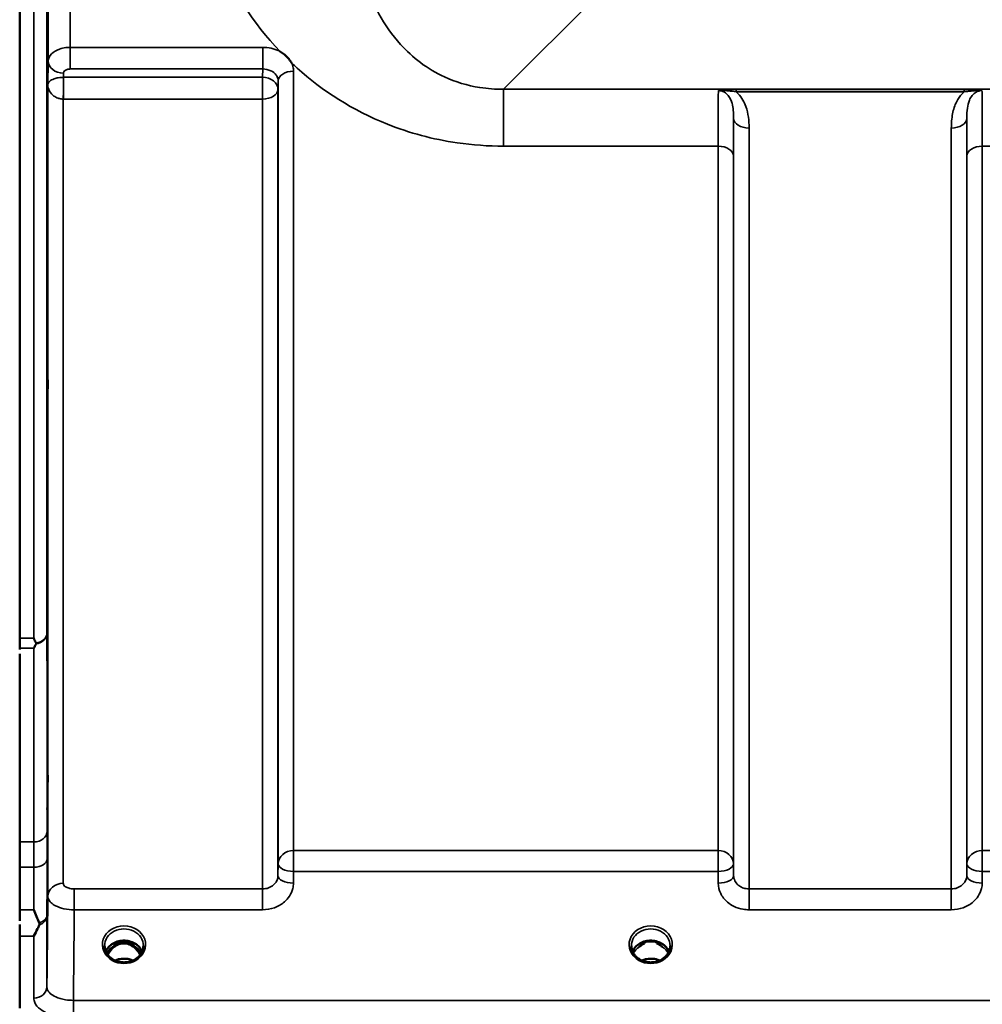
# Model space of a CAD drawing. Units: millimetres. Extents: x 0 to 11880, y 0 to 8400.
# Drawn here: x 1896 to 2114, y 2632 to 2856 of the extents above; entities that cross this region are included whole.
import ezdxf

# ---------------------------------------------------------------- set-up
doc = ezdxf.new("R2010")
doc.units = ezdxf.units.MM
doc.header["$LTSCALE"] = 40
doc.layers.add('Visible (ISO)', color=7, linetype='Continuous', lineweight=50)
doc.layers.add('Visible Narrow (ISO)', color=7, linetype='Continuous', lineweight=35)

# ---------------------------------------------------------------- blocks, each defined once
blk = doc.blocks.new('31')
at = {"layer": 'Visible (ISO)'}
for p, q in [((1895.6, 2715.56), (1895.6, 3960.05)), ((1895.65, 2712.02), (1895.65, 2651.42)), ((1895.6, 2631.59), (1895.6, 2647.98)), ((1917.98, 2646.31), (1916.91, 2646.31)), ((1917.33, 2646.56), (1917.98, 2646.56)), ((1917.98, 2646.31), (1917.98, 2646.56)), ((1920.54, 2646.56), (1921.19, 2646.56)), ((1920.54, 2646.31), (1920.54, 2646.56)), ((1921.61, 2646.31), (1920.54, 2646.31)), ((2037.36, 2646.31), (2036.41, 2646.31)), ((2036.83, 2646.56), (2037.36, 2646.56)), ((2037.36, 2646.31), (2037.36, 2646.56)), ((2040.16, 2646.56), (2040.69, 2646.56)), ((2040.16, 2646.31), (2040.16, 2646.56)), ((2041.11, 2646.31), (2040.16, 2646.31))]:
    blk.add_line(p, q, dxfattribs=at)
for centre, major_axis, ratio, start_param, end_param in [((1919.26, 2640.98), (0, -5.58), 0.770038, 3.443654, 3.785081), ((1919.26, 2643), (4.3, 0), 0.866025, 1.268735, 1.872857), ((1919.26, 2640.98), (0, -5.58), 0.770038, 2.498104, 2.839532), ((2038.76, 2640.89), (0, -5.71), 0.770038, 3.465818, 3.684789), ((2038.76, 2642.94), (4.4, 0), 0.866025, 1.246571, 1.895022), ((2038.76, 2640.89), (0, -5.71), 0.770038, 2.598514, 2.817367), ((1919.26, 2640.98), (0, -5.58), 0.770038, 3.785081, 4.188771), ((1919.26, 2640.98), (0, -5.58), 0.770038, 2.094414, 2.498104)]:
    blk.add_ellipse(centre, major_axis=major_axis, ratio=ratio, start_param=start_param, end_param=end_param, dxfattribs=at)
for points, knots in [([(1954.66, 2848.71), (1954.69, 2848.69), (1954.72, 2848.67), (1955.07, 2848.45), (1955.37, 2848.23), (1955.87, 2847.82), (1956.06, 2847.64), (1956.44, 2847.26), (1956.61, 2847.06), (1956.96, 2846.62), (1957.12, 2846.38), (1957.28, 2846.12), (1957.3, 2846.09), (1957.31, 2846.07)], [-0.4245913, -0.4245913, -0.4245913, -0.4245913, -0.4143587, -0.4143587, -0.2890687, -0.2890687, -0.1975081, -0.1975081, -0.1047779, -0.1047779, 0, 0, 0.0100245, 0.0100245, 0.0100245, 0.0100245]), ([(1901.91, 2773.37), (1901.92, 2773.75), (1901.92, 2774.07), (1901.93, 2774.5), (1901.93, 2774.6), (1901.94, 2774.6), (1901.94, 2774.49), (1901.95, 2774.06), (1901.95, 2773.73), (1901.95, 2772.98), (1901.95, 2772.5), (1901.94, 2771.46), (1901.94, 2770.89), (1901.93, 2769.83), (1901.93, 2769.26), (1901.92, 2768.22), (1901.92, 2767.74), (1901.91, 2766.98), (1901.9, 2766.65), (1901.89, 2766.21), (1901.89, 2766.1), (1901.88, 2766.1), (1901.88, 2766.21), (1901.88, 2766.64), (1901.87, 2766.97), (1901.87, 2767.73), (1901.88, 2768.21), (1901.88, 2769.26), (1901.88, 2769.83), (1901.89, 2770.9), (1901.89, 2771.47), (1901.9, 2772.52), (1901.91, 2773), (1901.91, 2773.37)], [0, 0, 0, 0, 0.159533, 0.159533, 0.319067, 0.319067, 0.478594, 0.478594, 0.63812, 0.63812, 0.797647, 0.797647, 0.957174, 0.957174, 1.116707, 1.116707, 1.276241, 1.276241, 1.436902, 1.436902, 1.597564, 1.597564, 1.758222, 1.758222, 1.918881, 1.918881, 2.079539, 2.079539, 2.240197, 2.240197, 2.400859, 2.400859, 2.56152, 2.56152, 2.56152, 2.56152]), ([(1898.78, 2715.56), (1898.79, 2715.55), (1898.79, 2715.55), (1898.95, 2715.21), (1899.11, 2714.89), (1899.28, 2714.55), (1899.3, 2714.51), (1899.31, 2714.48)], [-0.3128998, -0.3128998, -0.3128998, -0.3128998, -0.3114756, -0.3114756, -0.1504637, -0.1504637, -0.1344447, -0.1344447, -0.1344447, -0.1344447]), ([(1899.31, 2714.27), (1899.14, 2713.94), (1898.97, 2713.62), (1898.79, 2713.31), (1898.79, 2713.31), (1898.79, 2713.3)], [-0.1726209, -0.1726209, -0.1726209, -0.1726209, 0, 0, 0.0025267, 0.0025267, 0.0025267, 0.0025267]), ([(1899.31, 2714.48), (1899.33, 2714.45), (1899.34, 2714.41), (1899.34, 2714.34), (1899.33, 2714.3), (1899.31, 2714.27)], [0.23743714, 0.23743714, 0.23743714, 0.23743714, 0.25458617, 0.25458617, 0.27197554, 0.27197554, 0.27197554, 0.27197554]), ([(1901.91, 2682.89), (1901.92, 2683.33), (1901.92, 2683.73), (1901.93, 2684.33), (1901.93, 2684.53), (1901.94, 2684.71), (1901.94, 2684.71), (1901.95, 2684.46), (1901.95, 2684.22), (1901.95, 2683.61), (1901.95, 2683.2), (1901.94, 2682.25), (1901.94, 2681.71), (1901.93, 2680.66), (1901.93, 2680.08), (1901.92, 2678.98), (1901.92, 2678.45), (1901.91, 2677.58), (1901.9, 2677.17), (1901.89, 2676.55), (1901.89, 2676.35), (1901.88, 2676.16), (1901.88, 2676.16), (1901.88, 2676.41), (1901.87, 2676.65), (1901.87, 2677.26), (1901.88, 2677.68), (1901.88, 2678.64), (1901.88, 2679.18), (1901.89, 2680.24), (1901.89, 2680.82), (1901.9, 2681.93), (1901.91, 2682.45), (1901.91, 2682.89)], [0, 0, 0, 0, 0.159533, 0.159533, 0.319067, 0.319067, 0.478594, 0.478594, 0.63812, 0.63812, 0.797647, 0.797647, 0.957174, 0.957174, 1.116707, 1.116707, 1.276241, 1.276241, 1.436902, 1.436902, 1.597564, 1.597564, 1.758222, 1.758222, 1.918881, 1.918881, 2.079539, 2.079539, 2.240197, 2.240197, 2.400859, 2.400859, 2.56152, 2.56152, 2.56152, 2.56152]), ([(1898.8, 2653.93), (1898.8, 2653.93), (1898.8, 2653.92), (1899.22, 2652.89), (1899.65, 2651.91), (1900.04, 2651)], [-0.4263385, -0.4263385, -0.4263385, -0.4263385, -0.4244212, -0.4244212, 0, 0, 0, 0]), ([(1900.05, 2650.47), (1899.92, 2650.18), (1899.79, 2649.9), (1899.38, 2649.05), (1899.09, 2648.5), (1898.79, 2647.99), (1898.79, 2647.98), (1898.78, 2647.98)], [-0.4322011, -0.4322011, -0.4322011, -0.4322011, -0.2960492, -0.2960492, 0, 0, 0.002571, 0.002571, 0.002571, 0.002571]), ([(1900.04, 2651), (1900.08, 2650.91), (1900.1, 2650.81), (1900.1, 2650.64), (1900.08, 2650.55), (1900.05, 2650.47)], [0.5652087, 0.5652087, 0.5652087, 0.5652087, 0.60368317, 0.60368317, 0.64180691, 0.64180691, 0.64180691, 0.64180691]), ([(1916.78, 2642.66), (1916.54, 2642.8), (1916.32, 2642.96), (1915.92, 2643.31), (1915.73, 2643.51), (1915.42, 2643.91), (1915.29, 2644.13), (1915.08, 2644.58), (1914.99, 2644.81), (1914.89, 2645.29), (1914.86, 2645.53), (1914.86, 2645.77)], [-2.5501618, -2.5501618, -2.5501618, -2.5501618, -2.3542887, -2.3542887, -2.1584156, -2.1584156, -1.9625425, -1.9625425, -1.7666694, -1.7666694, -1.5707963, -1.5707963, -1.5707963, -1.5707963]), ([(1923.39, 2644.48), (1923.24, 2644.83), (1923.02, 2645.17), (1922.47, 2645.78), (1922.12, 2646.06), (1921.35, 2646.51), (1920.92, 2646.68), (1920.02, 2646.9), (1919.55, 2646.95), (1918.62, 2646.92), (1918.16, 2646.84), (1917.29, 2646.57), (1916.88, 2646.37), (1916.16, 2645.88), (1915.84, 2645.58), (1915.4, 2645.01), (1915.24, 2644.75), (1915.13, 2644.48)], [0.356769, 0.356769, 0.356769, 0.356769, 0.661745, 0.661745, 0.981886, 0.981886, 1.296757, 1.296757, 1.609411, 1.609411, 1.921587, 1.921587, 2.234582, 2.234582, 2.550368, 2.550368, 2.784824, 2.784824, 2.784824, 2.784824]), ([(1922.92, 2643.69), (1922.75, 2644.05), (1922.54, 2644.4), (1921.88, 2645.22), (1921.43, 2645.6), (1920.63, 2646.04), (1920.26, 2646.18), (1919.62, 2646.3), (1919.35, 2646.31), (1918.95, 2646.29), (1918.8, 2646.28), (1918.35, 2646.19), (1917.93, 2646.08), (1917.15, 2645.62), (1916.72, 2645.32), (1916.03, 2644.47), (1915.8, 2644.1), (1915.6, 2643.69)], [-3.191374, -3.191374, -3.191374, -3.191374, -2.781305, -2.781305, -2.121657, -2.121657, -1.623468, -1.623468, -1.290099, -1.290099, -1.103515, -1.103515, -0.709696, -0.709696, -0.464379, -0.464379, -0.316322, -0.316322, -0.316322, -0.316322]), ([(1923.66, 2645.77), (1923.66, 2645.53), (1923.63, 2645.29), (1923.52, 2644.81), (1923.44, 2644.58), (1923.23, 2644.13), (1923.1, 2643.91), (1922.78, 2643.51), (1922.6, 2643.31), (1922.2, 2642.96), (1921.98, 2642.8), (1921.74, 2642.66)], [1.5707963, 1.5707963, 1.5707963, 1.5707963, 1.7666694, 1.7666694, 1.9625425, 1.9625425, 2.1584156, 2.1584156, 2.3542887, 2.3542887, 2.5501618, 2.5501618, 2.5501618, 2.5501618]), ([(2036.28, 2642.66), (2036.04, 2642.8), (2035.82, 2642.96), (2035.42, 2643.31), (2035.23, 2643.51), (2034.92, 2643.91), (2034.79, 2644.13), (2034.58, 2644.58), (2034.49, 2644.81), (2034.39, 2645.29), (2034.36, 2645.53), (2034.36, 2645.77)], [-2.5501618, -2.5501618, -2.5501618, -2.5501618, -2.3542887, -2.3542887, -2.1584156, -2.1584156, -1.9625425, -1.9625425, -1.7666694, -1.7666694, -1.5707963, -1.5707963, -1.5707963, -1.5707963]), ([(2042.89, 2644.48), (2042.74, 2644.83), (2042.52, 2645.17), (2041.97, 2645.78), (2041.62, 2646.06), (2040.85, 2646.51), (2040.42, 2646.68), (2039.52, 2646.9), (2039.05, 2646.95), (2038.12, 2646.92), (2037.66, 2646.84), (2036.79, 2646.57), (2036.38, 2646.37), (2035.66, 2645.88), (2035.34, 2645.58), (2034.9, 2645.01), (2034.74, 2644.75), (2034.63, 2644.48)], [0.356769, 0.356769, 0.356769, 0.356769, 0.661745, 0.661745, 0.981886, 0.981886, 1.296757, 1.296757, 1.609411, 1.609411, 1.921587, 1.921587, 2.234582, 2.234582, 2.550368, 2.550368, 2.784824, 2.784824, 2.784824, 2.784824]), ([(2036.12, 2645.49), (2036.12, 2645.49), (2036.12, 2645.49), (2036.2, 2645.56), (2036.28, 2645.63), (2036.41, 2645.72), (2036.45, 2645.75), (2036.48, 2645.78)], [-0.04576902, -0.04576902, -0.04576902, -0.04576902, -0.04542181, -0.04542181, -0.01481015, -0.01481015, 0, 0, 0, 0]), ([(2041.03, 2645.78), (2041.07, 2645.75), (2041.11, 2645.72), (2041.23, 2645.63), (2041.31, 2645.56), (2041.4, 2645.49), (2041.4, 2645.49), (2041.4, 2645.49)], [-0.04739397, -0.04739397, -0.04739397, -0.04739397, -0.03212113, -0.03212113, 0, 0, 0.00036757, 0.00036757, 0.00036757, 0.00036757]), ([(2043.16, 2645.77), (2043.16, 2645.53), (2043.13, 2645.29), (2043.02, 2644.81), (2042.94, 2644.58), (2042.73, 2644.13), (2042.6, 2643.91), (2042.28, 2643.51), (2042.1, 2643.31), (2041.7, 2642.96), (2041.48, 2642.8), (2041.24, 2642.66)], [1.5707963, 1.5707963, 1.5707963, 1.5707963, 1.7666694, 1.7666694, 1.9625425, 1.9625425, 2.1584156, 2.1584156, 2.3542887, 2.3542887, 2.5501618, 2.5501618, 2.5501618, 2.5501618]), ([(1921.74, 2642.66), (1921.45, 2642.49), (1921.14, 2642.35), (1920.48, 2642.14), (1920.14, 2642.07), (1919.44, 2642), (1919.08, 2642), (1918.38, 2642.07), (1918.04, 2642.14), (1917.38, 2642.35), (1917.07, 2642.49), (1916.78, 2642.66)], [-0.591431, -0.591431, -0.591431, -0.591431, -0.354859, -0.354859, -0.118286, -0.118286, 0.118286, 0.118286, 0.354859, 0.354859, 0.591431, 0.591431, 0.591431, 0.591431]), ([(1921.28, 2642.43), (1921.01, 2642.54), (1920.74, 2642.63), (1920.01, 2642.81), (1919.53, 2642.85), (1918.61, 2642.82), (1918.15, 2642.74), (1917.56, 2642.55), (1917.4, 2642.49), (1917.24, 2642.43)], [0.4892028, 0.4892028, 0.4892028, 0.4892028, 0.5772409, 0.5772409, 0.7166995, 0.7166995, 0.8547801, 0.8547801, 0.9067507, 0.9067507, 0.9067507, 0.9067507]), ([(2041.24, 2642.66), (2040.95, 2642.49), (2040.64, 2642.35), (2039.98, 2642.14), (2039.64, 2642.07), (2038.94, 2642), (2038.58, 2642), (2037.88, 2642.07), (2037.54, 2642.14), (2036.88, 2642.35), (2036.57, 2642.49), (2036.28, 2642.66)], [-0.591431, -0.591431, -0.591431, -0.591431, -0.354859, -0.354859, -0.118286, -0.118286, 0.118286, 0.118286, 0.354859, 0.354859, 0.591431, 0.591431, 0.591431, 0.591431]), ([(2040.78, 2642.43), (2040.51, 2642.54), (2040.24, 2642.63), (2039.51, 2642.81), (2039.03, 2642.85), (2038.11, 2642.82), (2037.65, 2642.74), (2037.06, 2642.55), (2036.9, 2642.49), (2036.74, 2642.43)], [0.489173, 0.489173, 0.489173, 0.489173, 0.5772423, 0.5772423, 0.7167004, 0.7167004, 0.8547813, 0.8547813, 0.9067233, 0.9067233, 0.9067233, 0.9067233])]:
    blk.add_open_spline(points, degree=3, knots=knots, dxfattribs=at)
for points in [[(1895.6, 2713.3), (1895.6, 2714), (1895.6, 2714.76), (1895.6, 2715.56)], [(1895.6, 2647.98), (1895.6, 2648.74), (1895.6, 2649.6), (1895.6, 2650.56)], [(1916.91, 2646.31), (1916.87, 2646.31), (1916.83, 2646.3), (1916.81, 2646.3)], [(1921.71, 2646.3), (1921.67, 2646.31), (1921.64, 2646.31), (1921.61, 2646.31)], [(2036.41, 2646.31), (2036.37, 2646.31), (2036.33, 2646.3), (2036.31, 2646.3)], [(2041.21, 2646.3), (2041.17, 2646.31), (2041.14, 2646.31), (2041.11, 2646.31)]]:
    blk.add_open_spline(points, degree=3, dxfattribs=at)
blk.add_rational_spline([(1895.6, 2712.97), (1895.6, 2713.14), (1895.6, 2713.3)], [1.02258526847, 1.02256248122, 1.02253955208], degree=2, dxfattribs=at)
at = {"layer": 'Visible Narrow (ISO)'}
for p, q in [((1898.78, 2715.56), (1898.78, 3960.05)), ((1901.78, 3958.9), (1901.78, 2716.71)), ((1902.06, 2846.54), (1902.06, 3829.07)), ((1907.06, 3825.96), (1907.06, 2849.65)), ((2005.38, 2840.15), (2055.28, 2890.05)), ((1950.73, 2849.65), (1907.06, 2849.65)), ((1907.06, 2849.65), (1907.06, 2844.74)), ((1950.73, 2849.65), (1950.73, 2844.74)), ((1902.06, 2846.54), (1901.99, 2841.18)), ((1907.06, 2844.74), (1950.73, 2844.74)), ((1950.73, 2844.74), (1950.7, 2842.85)), ((1905.55, 2842.85), (1905.56, 2843.8)), ((1950.7, 2842.85), (1905.55, 2842.85)), ((1905.55, 2837.91), (1905.55, 2842.85)), ((1950.7, 2842.85), (1950.7, 2837.91)), ((1957.73, 2844.23), (1957.73, 2667.37)), ((1901.99, 2841.18), (1901.99, 2656.97)), ((1954.2, 2840.11), (1954.23, 2842.04)), ((1954.2, 2840.11), (1954.2, 2661.73)), ((1954.23, 2664.39), (1954.23, 2842.04)), ((2786.14, 2840.15), (2005.38, 2840.15)), ((2005.38, 2840.15), (2005.38, 2827.23)), ((2109.89, 2840.11), (2058.13, 2840.11)), ((2058.13, 2840.11), (2058.13, 2839.56)), ((2109.89, 2840.11), (2109.89, 2839.56)), ((1905.49, 2837.91), (1905.49, 2659.94)), ((1905.55, 2837.91), (1950.7, 2837.91)), ((1950.7, 2658.67), (1950.7, 2837.91)), ((2058.13, 2839.56), (2109.89, 2839.56)), ((2057.57, 2661.73), (2057.57, 2833.57)), ((2110.45, 2833.57), (2110.45, 2661.73)), ((2061.07, 2831.34), (2061.07, 2658.67)), ((2106.95, 2658.67), (2106.95, 2831.34)), ((2005.38, 2827.23), (2054.04, 2827.23)), ((2054.04, 2667.37), (2054.04, 2827.23)), ((2113.98, 2827.23), (2113.98, 2667.37)), ((2113.98, 2827.23), (2210.29, 2827.23)), ((2057.54, 2824.96), (2057.54, 2664.39)), ((2110.48, 2664.39), (2110.48, 2824.96)), ((1895.6, 2715.56), (1898.78, 2715.56)), ((1898.79, 2713.3), (1895.6, 2713.3)), ((1898.84, 2669.32), (1895.65, 2669.32)), ((1957.73, 2662.64), (1957.73, 2667.37)), ((2054.04, 2667.37), (1957.73, 2667.37)), ((2054.04, 2667.37), (2054.04, 2662.64)), ((2113.98, 2662.64), (2113.98, 2667.37)), ((2210.29, 2667.37), (2113.98, 2667.37)), ((1895.65, 2663.59), (1898.83, 2663.59)), ((1954.23, 2664.39), (1954.2, 2661.73)), ((2057.57, 2661.73), (2057.54, 2664.39)), ((2110.48, 2664.39), (2110.45, 2661.73)), ((1957.7, 2659.98), (1957.73, 2662.64)), ((1957.73, 2662.64), (2054.04, 2662.64)), ((2054.04, 2662.64), (2054.07, 2659.98)), ((2113.95, 2659.98), (2113.98, 2662.64)), ((2113.98, 2662.64), (2210.29, 2662.64)), ((1907.99, 2653.94), (1907.99, 2658.67)), ((1950.7, 2658.67), (1907.99, 2658.67)), ((1950.7, 2653.94), (1950.7, 2658.67)), ((2061.07, 2658.67), (2061.07, 2653.94)), ((2106.95, 2658.67), (2061.07, 2658.67)), ((2106.95, 2653.94), (2106.95, 2658.67)), ((1895.65, 2653.93), (1898.8, 2653.93)), ((1901.78, 2652.73), (1901.78, 2636.46)), ((1907.99, 2653.94), (1950.7, 2653.94)), ((2061.07, 2653.94), (2106.95, 2653.94)), ((1898.78, 2647.98), (1895.6, 2647.98)), ((1898.78, 2633.9), (1898.78, 2647.98)), ((1916.91, 2646.31), (1916.91, 2646.36)), ((1921.61, 2646.31), (1921.61, 2646.36)), ((2036.41, 2646.31), (2036.41, 2646.36)), ((2041.11, 2646.31), (2041.11, 2646.36)), ((2041.18, 2645.7), (2041.18, 2645.7)), ((2883.73, 2633.38), (1907.78, 2633.38)), ((1907.78, 2629.31), (1907.78, 2633.38))]:
    blk.add_line(p, q, dxfattribs=at)
for centre, major_axis, ratio, start_param, end_param in [((1905.56, 2846.52), (-3.5, 0.05), 0.777116, 0.010815, 1.581572), ((1905.49, 2840.13), (-0.02, -3.5), 0.005522, 0.885687, 2.460856), ((1950.7, 2840.13), (3.5, -0.05), 0.777116, 0.010737, 1.581572), ((1957.73, 2842.02), (-3.5, 0), 0.632786, 4.712389, 6.274459), ((1950.7, 2840.13), (3.5, 0), 0.632773, 4.712389, 6.274459), ((2061.07, 2833.59), (-3.5, 0), 0.641091, 0.008727, 1.570796), ((2106.95, 2833.59), (3.5, 0), 0.641091, 4.712389, 6.274459), ((2054.04, 2824.94), (3.5, 0), 0.654583, 0.008727, 1.570796), ((2113.98, 2824.94), (-3.5, 0), 0.654583, 4.712389, 6.274459), ((1898.78, 2716.73), (3, 0.01), 0.833885, 4.887148, 6.272913), ((1898.78, 2716.73), (3, 0), 0.760192, 4.889019, 6.274459), ((1898.84, 2671.82), (3, 0), 0.833886, 4.712089, 6.274161), ((1957.73, 2664.36), (-3.5, 0), 0.859528, 4.712389, 6.274459), ((2054.04, 2664.36), (3.5, 0), 0.859528, 0.008727, 1.570796), ((2113.98, 2664.36), (-3.5, 0), 0.859528, 4.712389, 6.274459), ((1898.83, 2665.52), (3, -0.01), 0.642786, 4.71439, 6.276792), ((1957.73, 2664.36), (-3.5, 0.04), 0.492405, 0.005124, 1.575732), ((2054.04, 2664.36), (3.5, 0.04), 0.492405, 4.707453, 6.278061), ((2113.98, 2664.36), (-3.5, 0.04), 0.492405, 0.005124, 1.575732), ((1957.7, 2661.7), (-3.5, 0.04), 0.492405, 0.005124, 1.575732), ((2054.07, 2661.7), (3.5, 0.04), 0.492405, 4.707453, 6.278062), ((2113.95, 2661.7), (-3.5, 0.04), 0.492405, 0.005124, 1.575732), ((1905.49, 2656.94), (-3.5, 0), 0.858053, 4.712389, 6.274459), ((1898.78, 2652.75), (3, -0.01), 0.642786, 5.147789, 6.276978), ((1898.78, 2652.75), (3, 0), 0.838503, 5.146037, 6.274459), ((1919.26, 2646.02), (-4.9, 0), 0.870389, 2.148732, 7.276046), ((2038.76, 2646.02), (-4.9, 0), 0.870389, 2.148732, 7.276046), ((1919.26, 2645.77), (4.4, 0), 0.870885, 0, 3.141593), ((2038.76, 2645.77), (4.4, 0), 0.870885, 0, 3.141593), ((1919.26, 2643.19), (4.4, 0), 0.866025, 0.347226, 2.794367), ((1919.26, 2640.63), (0, 5.67), 0.775912, 5.841403, 6.730271), ((2038.76, 2643.19), (4.4, 0), 0.866025, 0.347226, 2.794367), ((1919.26, 2642.44), (4.4, 0), 0.866025, 2.214285, 2.686739), ((1919.26, 2640.96), (0, -5.67), 0.775912, 3.785081, 4.176684), ((1916.68, 2645.42), (-0.0698, 0.0716), 0.132759, 4.847863, 5.867763), ((1921.84, 2645.42), (0.0698, 0.0716), 0.132759, 0.415422, 1.435322), ((1919.26, 2640.96), (0, -5.67), 0.775912, 2.106501, 2.498104), ((1919.26, 2642.44), (4.4, 0), 0.866025, 0.454854, 0.927308), ((2038.76, 2642.44), (4.4, 0), 0.866025, 2.214285, 2.686739), ((2038.76, 2642.44), (4.4, 0), 0.866025, 0.454854, 0.927308), ((1919.26, 2646.02), (4.9, 0), 0.870389, 4.134453, 5.290325), ((1919.26, 2639.12), (-4.4, 0), 0.861166, 4.219083, 5.205695), ((2038.76, 2646.02), (4.9, 0), 0.870389, 4.134453, 5.290325), ((2038.76, 2639.12), (-4.4, 0), 0.861166, 4.219083, 5.205695), ((1898.78, 2636.48), (3, 0), 0.858415, 4.712389, 6.274459)]:
    blk.add_ellipse(centre, major_axis=major_axis, ratio=ratio, start_param=start_param, end_param=end_param, dxfattribs=at)
for points, knots in [([(1934.53, 2907.61), (1933.6, 2894.82), (1935.55, 2882.09), (1943.85, 2862.55), (1948.49, 2855.2), (1954.66, 2848.71)], [0, 0, 0, 0, 4.832182, 4.832182, 8.030727, 8.030727, 8.030727, 8.030727]), ([(2005.38, 2840.15), (2003.57, 2840.13), (2001.75, 2840.26), (1997.14, 2840.98), (1994.46, 2841.8), (1988.05, 2844.74), (1984.71, 2847.32), (1978.12, 2854.57), (1975.49, 2859.64), (1971.79, 2871.88), (1971.32, 2879.25), (1972.32, 2886.65)], [-14.092253, -14.092253, -14.092253, -14.092253, -13.040412, -13.040412, -11.357465, -11.357465, -8.664751, -8.664751, -4.832182, -4.832182, 0, 0, 0, 0]), ([(1907.06, 2849.65), (1906.74, 2849.65), (1906.41, 2849.63), (1905.58, 2849.52), (1905.09, 2849.41), (1903.91, 2849), (1903.28, 2848.63), (1902.34, 2847.7), (1902.07, 2847.12), (1902.06, 2846.54)], [0, 0, 0, 0, 0.0291032, 0.0291032, 0.0756683, 0.0756683, 0.1501724, 0.1501724, 0.2328254, 0.2328254, 0.2328254, 0.2328254]), ([(1954.66, 2848.71), (1954.59, 2848.75), (1954.51, 2848.79), (1953.32, 2849.36), (1952.02, 2849.65), (1950.73, 2849.65)], [-0.4166292, -0.4166292, -0.4166292, -0.4166292, -0.3883593, -0.3883593, 0, 0, 0, 0]), ([(1905.56, 2843.8), (1905.57, 2843.97), (1905.65, 2844.15), (1905.93, 2844.43), (1906.12, 2844.54), (1906.47, 2844.67), (1906.62, 2844.7), (1906.87, 2844.73), (1906.97, 2844.74), (1907.06, 2844.74)], [-0.2328254, -0.2328254, -0.2328254, -0.2328254, -0.1501724, -0.1501724, -0.0756683, -0.0756683, -0.0291032, -0.0291032, 0, 0, 0, 0]), ([(1950.73, 2844.74), (1951.38, 2844.74), (1952.02, 2844.6), (1953.08, 2844.09), (1953.49, 2843.76), (1953.96, 2843.11), (1954.09, 2842.84), (1954.21, 2842.39), (1954.23, 2842.21), (1954.23, 2842.04)], [0, 0, 0, 0, 0.388359, 0.388359, 0.73843, 0.73843, 0.957224, 0.957224, 1.09397, 1.09397, 1.09397, 1.09397]), ([(1957.73, 2844.23), (1957.73, 2844.58), (1957.68, 2844.94), (1957.53, 2845.55), (1957.43, 2845.81), (1957.31, 2846.07)], [-1.0939698, -1.0939698, -1.0939698, -1.0939698, -0.9572235, -0.9572235, -0.8528282, -0.8528282, -0.8528282, -0.8528282]), ([(1957.31, 2846.07), (1957.71, 2845.69), (1958.12, 2845.32), (1964.26, 2839.79), (1971.13, 2835.35), (1984, 2830.23), (1989.31, 2828.79), (1998.34, 2827.48), (2001.88, 2827.23), (2005.38, 2827.23)], [8.471207, 8.471207, 8.471207, 8.471207, 8.664751, 8.664751, 11.357465, 11.357465, 13.040412, 13.040412, 14.092253, 14.092253, 14.092253, 14.092253]), ([(1905.52, 2842.85), (1905.37, 2842.85), (1905.21, 2842.84), (1904.81, 2842.82), (1904.57, 2842.79), (1903.99, 2842.69), (1903.67, 2842.61), (1902.96, 2842.35), (1902.64, 2842.15), (1902.13, 2841.7), (1902, 2841.44), (1901.99, 2841.18)], [-1.324095, -1.324095, -1.324095, -1.324095, -1.230815, -1.230815, -1.081566, -1.081566, -0.842768, -0.842768, -0.460691, -0.460691, 0.001471, 0.001471, 0.001471, 0.001471]), ([(1905.55, 2842.85), (1905.55, 2842.85), (1905.55, 2842.85), (1905.55, 2842.85), (1905.54, 2842.85), (1905.54, 2842.85), (1905.53, 2842.85), (1905.53, 2842.85), (1905.52, 2842.85), (1905.52, 2842.85)], [-0.006108866, -0.006108866, -0.006108866, -0.006108866, -0.005345257, -0.005345257, -0.004123484, -0.004123484, -0.002168647, -0.002168647, 0, 0, 0, 0]), ([(1901.99, 2841.18), (1902, 2840.68), (1902.13, 2840.17), (1902.62, 2839.29), (1902.94, 2838.92), (1903.65, 2838.41), (1903.96, 2838.24), (1904.54, 2838.04), (1904.78, 2837.98), (1905.18, 2837.93), (1905.33, 2837.92), (1905.49, 2837.91)], [-0.001471, -0.001471, -0.001471, -0.001471, 0.460691, 0.460691, 0.842768, 0.842768, 1.081566, 1.081566, 1.230815, 1.230815, 1.324095, 1.324095, 1.324095, 1.324095]), ([(2058.13, 2840.11), (2057.41, 2840.11), (2056.68, 2840.09), (2055.62, 2840.04), (2055.24, 2840.01), (2054.6, 2839.94), (2054.33, 2839.9), (2054.11, 2839.84)], [-0.4562318, -0.4562318, -0.4562318, -0.4562318, -0.2407331, -0.2407331, -0.1144447, -0.1144447, 0.000999, 0.000999, 0.000999, 0.000999]), ([(2113.91, 2839.84), (2113.69, 2839.9), (2113.42, 2839.94), (2112.81, 2840.01), (2112.48, 2840.03), (2112.13, 2840.05), (2111.78, 2840.07), (2111.41, 2840.09), (2110.66, 2840.1), (2110.27, 2840.11), (2109.89, 2840.11)], [-0.4572308, -0.4572308, -0.4572308, -0.4572308, -0.3417871, -0.3417871, -0.2286154, -0.2286154, -0.2286154, -0.1143077, -0.1143077, 0, 0, 0, 0]), ([(1905.49, 2837.91), (1905.5, 2837.91), (1905.5, 2837.91), (1905.52, 2837.91), (1905.53, 2837.91), (1905.54, 2837.91), (1905.54, 2837.91), (1905.55, 2837.91), (1905.55, 2837.91), (1905.55, 2837.91)], [0, 0, 0, 0, 0.002168647, 0.002168647, 0.004123484, 0.004123484, 0.005345257, 0.005345257, 0.006108866, 0.006108866, 0.006108866, 0.006108866]), ([(2054.11, 2839.84), (2054.11, 2839.73), (2054.1, 2839.61), (2054.09, 2838.79), (2054.07, 2837.7), (2054.06, 2835.78), (2054.06, 2835.24), (2054.04, 2832.64), (2054.04, 2830.1), (2054.04, 2827.23)], [0.52831, 0.52831, 0.52831, 0.52831, 0.702982, 0.702982, 1.565857, 1.565857, 1.86591, 1.86591, 2.900825, 2.900825, 2.900825, 2.900825]), ([(2054.11, 2839.84), (2054.49, 2839.88), (2054.84, 2839.87), (2055.55, 2839.84), (2055.92, 2839.81), (2056.9, 2839.72), (2057.53, 2839.65), (2058.13, 2839.56)], [-0.000999, -0.000999, -0.000999, -0.000999, 0.1144447, 0.1144447, 0.2407331, 0.2407331, 0.4562318, 0.4562318, 0.4562318, 0.4562318]), ([(2054.11, 2839.84), (2054.4, 2839.84), (2054.68, 2839.79), (2055.22, 2839.62), (2055.46, 2839.49), (2055.94, 2839.16), (2056.15, 2838.95), (2056.56, 2838.45), (2056.74, 2838.15), (2057.02, 2837.54), (2057.12, 2837.25), (2057.35, 2836.44), (2057.44, 2835.9), (2057.55, 2834.77), (2057.57, 2834.18), (2057.57, 2833.57)], [-1.577462, -1.577462, -1.577462, -1.577462, -1.407061, -1.407061, -1.236659, -1.236659, -1.048708, -1.048708, -0.828688, -0.828688, -0.637447, -0.637447, -0.318726, -0.318726, 0, 0, 0, 0]), ([(2061.07, 2831.34), (2061.07, 2832.16), (2061.02, 2832.99), (2060.8, 2834.63), (2060.62, 2835.45), (2060.16, 2836.72), (2059.94, 2837.19), (2059.38, 2838.17), (2059.02, 2838.68), (2058.44, 2839.28), (2058.29, 2839.43), (2058.13, 2839.56)], [0, 0, 0, 0, 0.318726, 0.318726, 0.637447, 0.637447, 0.828688, 0.828688, 1.048708, 1.048708, 1.119523, 1.119523, 1.119523, 1.119523]), ([(2109.89, 2839.56), (2109.73, 2839.43), (2109.58, 2839.28), (2108.92, 2838.59), (2108.51, 2837.99), (2108.18, 2837.36), (2107.71, 2836.47), (2107.42, 2835.54), (2107.03, 2833.52), (2106.95, 2832.42), (2106.95, 2831.34)], [0.457939, 0.457939, 0.457939, 0.457939, 0.528745, 0.528745, 0.788731, 0.788731, 0.788731, 1.156714, 1.156714, 1.577462, 1.577462, 1.577462, 1.577462]), ([(2109.89, 2839.56), (2110.21, 2839.61), (2110.53, 2839.65), (2111.19, 2839.73), (2111.52, 2839.76), (2111.85, 2839.79), (2112.18, 2839.82), (2112.51, 2839.84), (2113.18, 2839.87), (2113.53, 2839.88), (2113.91, 2839.84)], [0, 0, 0, 0, 0.1143077, 0.1143077, 0.2286154, 0.2286154, 0.2286154, 0.3417871, 0.3417871, 0.4572308, 0.4572308, 0.4572308, 0.4572308]), ([(2110.45, 2833.57), (2110.45, 2834.38), (2110.48, 2835.15), (2110.68, 2836.5), (2110.82, 2837.1), (2111.05, 2837.65), (2111.21, 2838.04), (2111.42, 2838.4), (2111.94, 2839.04), (2112.26, 2839.32), (2112.86, 2839.64), (2113.1, 2839.73), (2113.53, 2839.82), (2113.72, 2839.84), (2113.91, 2839.84)], [-1.577462, -1.577462, -1.577462, -1.577462, -1.156714, -1.156714, -0.788731, -0.788731, -0.788731, -0.528745, -0.528745, -0.26654, -0.26654, -0.112766, -0.112766, 0, 0, 0, 0]), ([(2113.98, 2827.23), (2113.98, 2829.08), (2113.98, 2830.8), (2113.97, 2833.84), (2113.96, 2835.17), (2113.95, 2836.87), (2113.95, 2837.4), (2113.93, 2838.77), (2113.92, 2839.43), (2113.91, 2839.84)], [0, 0, 0, 0, 0.667486, 0.667486, 1.334968, 1.334968, 1.693505, 1.693505, 2.372515, 2.372515, 2.372515, 2.372515]), ([(2057.54, 2824.96), (2057.54, 2827.57), (2057.54, 2829.87), (2057.56, 2832.23), (2057.56, 2832.72), (2057.56, 2833.31), (2057.56, 2833.44), (2057.57, 2833.57)], [-2.900825, -2.900825, -2.900825, -2.900825, -1.86591, -1.86591, -1.565857, -1.565857, -1.475366, -1.475366, -1.475366, -1.475366]), ([(2110.45, 2833.57), (2110.45, 2833.44), (2110.45, 2833.31), (2110.46, 2832.17), (2110.47, 2830.96), (2110.48, 2828.2), (2110.48, 2826.64), (2110.48, 2824.96)], [-1.425459, -1.425459, -1.425459, -1.425459, -1.334968, -1.334968, -0.667486, -0.667486, 0, 0, 0, 0]), ([(1901.84, 2671.8), (1901.84, 2675.55), (1901.83, 2679.29), (1901.83, 2686.77), (1901.82, 2690.51), (1901.82, 2694.26), (1901.82, 2698), (1901.81, 2701.74), (1901.8, 2709.22), (1901.79, 2712.97), (1901.78, 2716.71)], [-8.135574, -8.135574, -8.135574, -8.135574, -6.10168, -6.10168, -4.067787, -4.067787, -4.067787, -2.033893, -2.033893, 0, 0, 0, 0]), ([(1898.79, 2713.3), (1898.79, 2709.87), (1898.8, 2706.44), (1898.81, 2699.26), (1898.82, 2695.52), (1898.82, 2691.77), (1898.82, 2688.03), (1898.83, 2684.29), (1898.83, 2676.81), (1898.84, 2673.07), (1898.84, 2669.32)], [0.166982, 0.166982, 0.166982, 0.166982, 2.033893, 2.033893, 4.067787, 4.067787, 4.067787, 6.10168, 6.10168, 8.135574, 8.135574, 8.135574, 8.135574]), ([(1901.83, 2665.5), (1901.83, 2666.71), (1901.83, 2667.85), (1901.84, 2669.96), (1901.84, 2670.93), (1901.84, 2671.8)], [0, 0, 0, 0, 0.4735259, 0.4735259, 0.9470519, 0.9470519, 0.9470519, 0.9470519]), ([(1898.84, 2669.32), (1898.84, 2668.53), (1898.84, 2667.65), (1898.83, 2665.73), (1898.83, 2664.69), (1898.83, 2663.59)], [-0.9470519, -0.9470519, -0.9470519, -0.9470519, -0.4735259, -0.4735259, 0, 0, 0, 0]), ([(1898.83, 2663.59), (1898.82, 2661.46), (1898.81, 2659.33), (1898.8, 2656.11), (1898.8, 2655.02), (1898.8, 2653.93)], [0, 0, 0, 0, 0.833536, 0.833536, 1.260514, 1.260514, 1.260514, 1.260514]), ([(1901.78, 2652.73), (1901.79, 2654.85), (1901.8, 2656.98), (1901.81, 2661.24), (1901.82, 2663.37), (1901.83, 2665.5)], [-1.667072, -1.667072, -1.667072, -1.667072, -0.833536, -0.833536, 0, 0, 0, 0]), ([(1954.2, 2661.73), (1954.2, 2661.53), (1954.18, 2661.33), (1954.06, 2660.81), (1953.93, 2660.51), (1953.59, 2659.99), (1953.4, 2659.76), (1952.85, 2659.29), (1952.46, 2659.06), (1951.62, 2658.75), (1951.16, 2658.67), (1950.7, 2658.67)], [0, 0, 0, 0, 0.135503, 0.135503, 0.352309, 0.352309, 0.541961, 0.541961, 0.812859, 0.812859, 1.086637, 1.086637, 1.086637, 1.086637]), ([(2061.07, 2658.67), (2060.84, 2658.67), (2060.61, 2658.69), (2060.03, 2658.79), (2059.69, 2658.9), (2059.09, 2659.19), (2058.83, 2659.36), (2058.29, 2659.84), (2058.02, 2660.18), (2057.67, 2660.91), (2057.57, 2661.32), (2057.57, 2661.73)], [0, 0, 0, 0, 0.135412, 0.135412, 0.352072, 0.352072, 0.541659, 0.541659, 0.812568, 0.812568, 1.086637, 1.086637, 1.086637, 1.086637]), ([(2110.45, 2661.73), (2110.45, 2661.53), (2110.43, 2661.33), (2110.31, 2660.81), (2110.18, 2660.51), (2109.84, 2659.99), (2109.65, 2659.76), (2109.1, 2659.29), (2108.71, 2659.06), (2107.87, 2658.75), (2107.41, 2658.67), (2106.95, 2658.67)], [0, 0, 0, 0, 0.135503, 0.135503, 0.352309, 0.352309, 0.541961, 0.541961, 0.812859, 0.812859, 1.086637, 1.086637, 1.086637, 1.086637]), ([(1907.99, 2658.67), (1907.66, 2658.67), (1907.32, 2658.7), (1906.71, 2658.83), (1906.44, 2658.93), (1906.05, 2659.13), (1905.91, 2659.22), (1905.68, 2659.44), (1905.59, 2659.56), (1905.51, 2659.78), (1905.49, 2659.86), (1905.49, 2659.94)], [-0.3906693, -0.3906693, -0.3906693, -0.3906693, -0.2902535, -0.2902535, -0.1935333, -0.1935333, -0.1258275, -0.1258275, -0.0483952, -0.0483952, 0, 0, 0, 0]), ([(1950.7, 2653.94), (1951.61, 2653.94), (1952.54, 2654.1), (1954.22, 2654.7), (1955, 2655.16), (1956.09, 2656.1), (1956.48, 2656.55), (1957.15, 2657.58), (1957.41, 2658.18), (1957.65, 2659.19), (1957.7, 2659.58), (1957.7, 2659.98)], [-1.086637, -1.086637, -1.086637, -1.086637, -0.812859, -0.812859, -0.541961, -0.541961, -0.352309, -0.352309, -0.135503, -0.135503, 0, 0, 0, 0]), ([(2054.07, 2659.98), (2054.07, 2659.18), (2054.27, 2658.37), (2054.98, 2656.92), (2055.51, 2656.24), (2056.6, 2655.31), (2057.12, 2654.97), (2058.31, 2654.39), (2059, 2654.17), (2060.16, 2653.97), (2060.61, 2653.94), (2061.07, 2653.94)], [-1.086637, -1.086637, -1.086637, -1.086637, -0.812568, -0.812568, -0.541659, -0.541659, -0.352072, -0.352072, -0.135412, -0.135412, 0, 0, 0, 0]), ([(2106.95, 2653.94), (2107.86, 2653.94), (2108.79, 2654.1), (2110.47, 2654.7), (2111.25, 2655.16), (2112.34, 2656.1), (2112.73, 2656.55), (2113.4, 2657.58), (2113.66, 2658.18), (2113.9, 2659.19), (2113.95, 2659.58), (2113.95, 2659.98)], [-1.086637, -1.086637, -1.086637, -1.086637, -0.812859, -0.812859, -0.541961, -0.541961, -0.352309, -0.352309, -0.135503, -0.135503, 0, 0, 0, 0]), ([(1901.99, 2656.97), (1901.99, 2656.77), (1902.03, 2656.58), (1902.23, 2656.08), (1902.44, 2655.78), (1903.01, 2655.26), (1903.34, 2655.04), (1904.26, 2654.57), (1904.93, 2654.34), (1906.38, 2654.02), (1907.19, 2653.94), (1907.99, 2653.94)], [0, 0, 0, 0, 0.0483952, 0.0483952, 0.1258275, 0.1258275, 0.1935333, 0.1935333, 0.2902535, 0.2902535, 0.3906693, 0.3906693, 0.3906693, 0.3906693]), ([(1916.76, 2646.28), (1916.77, 2646.28), (1916.77, 2646.28), (1916.77, 2646.28), (1916.79, 2646.28), (1916.8, 2646.27), (1916.82, 2646.27), (1916.86, 2646.27), (1916.9, 2646.26), (1916.94, 2646.25), (1916.96, 2646.24), (1916.98, 2646.24), (1917, 2646.23), (1917.01, 2646.22), (1917.02, 2646.21), (1917.02, 2646.21), (1917.04, 2646.2), (1917.05, 2646.18), (1917.06, 2646.17), (1917.06, 2646.17), (1917.07, 2646.16), (1917.07, 2646.16), (1917.07, 2646.15), (1917.08, 2646.14), (1917.08, 2646.13), (1917.08, 2646.12), (1917.08, 2646.11), (1917.08, 2646.1), (1917.08, 2646.1), (1917.08, 2646.09), (1917.08, 2646.09), (1917.08, 2646.06), (1917.08, 2646.04), (1917.07, 2646.01), (1917.06, 2645.98), (1917.04, 2645.95), (1917.02, 2645.92), (1916.98, 2645.87), (1916.94, 2645.82), (1916.9, 2645.77), (1916.87, 2645.74), (1916.83, 2645.7), (1916.8, 2645.66), (1916.74, 2645.61), (1916.68, 2645.55), (1916.62, 2645.49)], [-0.1271235, -0.1271235, -0.1271235, -0.1271235, -0.1263022, -0.1263022, -0.1263022, -0.1212438, -0.1212438, -0.1212438, -0.1080593, -0.1080593, -0.1080593, -0.1010527, -0.1010527, -0.1010527, -0.0972711, -0.0972711, -0.0972711, -0.0909498, -0.0909498, -0.0909498, -0.089661, -0.089661, -0.089661, -0.0858797, -0.0858797, -0.0858797, -0.0820717, -0.0820717, -0.0820717, -0.0808053, -0.0808053, -0.0808053, -0.0717654, -0.0717654, -0.0717654, -0.0606699, -0.0606699, -0.0606699, -0.0404362, -0.0404362, -0.0404362, -0.0252718, -0.0252718, -0.0252718, 0, 0, 0, 0]), ([(1916.68, 2645.44), (1916.74, 2645.5), (1916.83, 2645.6), (1916.96, 2645.75), (1917.07, 2645.9), (1917.13, 2646.04), (1917.11, 2646.14), (1917.08, 2646.2), (1917.02, 2646.27), (1916.95, 2646.29), (1916.91, 2646.31)], [0, 0, 0, 0, 0.0252598, 0.0404157, 0.0606236, 0.0808315, 0.0858834, 0.0909354, 0.1010393, 0.1130439, 0.1130439, 0.1130439, 0.1130439]), ([(1921.61, 2646.31), (1921.57, 2646.29), (1921.5, 2646.27), (1921.42, 2646.19), (1921.39, 2646.09), (1921.41, 2645.99), (1921.45, 2645.92), (1921.48, 2645.86), (1921.52, 2645.8), (1921.57, 2645.74), (1921.67, 2645.61), (1921.77, 2645.51), (1921.84, 2645.44)], [-0.1130787, -0.1130787, -0.1130787, -0.1130787, -0.1010393, -0.0909354, -0.0808315, -0.0707275, -0.0606236, -0.0555716, -0.0505197, -0.0404157, -0.0303118, 0, 0, 0, 0]), ([(1921.9, 2645.49), (1921.83, 2645.56), (1921.73, 2645.65), (1921.62, 2645.77), (1921.56, 2645.83), (1921.52, 2645.88), (1921.49, 2645.94), (1921.45, 2646), (1921.42, 2646.09), (1921.45, 2646.17), (1921.54, 2646.25), (1921.65, 2646.27), (1921.74, 2646.28), (1921.75, 2646.28)], [0, 0, 0, 0, 0.0303118, 0.0404157, 0.0505197, 0.0555716, 0.0606236, 0.0707275, 0.0808315, 0.0909354, 0.1010393, 0.1212472, 0.1271568, 0.1271568, 0.1271568, 0.1271568]), ([(2036.26, 2646.28), (2036.27, 2646.28), (2036.27, 2646.28), (2036.27, 2646.28), (2036.29, 2646.28), (2036.3, 2646.27), (2036.32, 2646.27), (2036.36, 2646.27), (2036.4, 2646.26), (2036.44, 2646.25), (2036.46, 2646.24), (2036.48, 2646.24), (2036.5, 2646.23), (2036.51, 2646.22), (2036.52, 2646.21), (2036.52, 2646.21), (2036.54, 2646.2), (2036.55, 2646.18), (2036.56, 2646.17), (2036.56, 2646.17), (2036.57, 2646.16), (2036.57, 2646.16), (2036.57, 2646.15), (2036.58, 2646.14), (2036.58, 2646.13), (2036.58, 2646.12), (2036.58, 2646.11), (2036.58, 2646.1), (2036.58, 2646.1), (2036.58, 2646.09), (2036.58, 2646.09), (2036.58, 2646.06), (2036.58, 2646.04), (2036.57, 2646.01), (2036.56, 2645.98), (2036.54, 2645.95), (2036.52, 2645.92), (2036.48, 2645.87), (2036.44, 2645.82), (2036.4, 2645.77), (2036.37, 2645.74), (2036.33, 2645.7), (2036.3, 2645.66), (2036.24, 2645.61), (2036.18, 2645.55), (2036.12, 2645.49)], [-0.1271235, -0.1271235, -0.1271235, -0.1271235, -0.1263022, -0.1263022, -0.1263022, -0.1212438, -0.1212438, -0.1212438, -0.1080593, -0.1080593, -0.1080593, -0.1010527, -0.1010527, -0.1010527, -0.0972711, -0.0972711, -0.0972711, -0.0909498, -0.0909498, -0.0909498, -0.089661, -0.089661, -0.089661, -0.0858797, -0.0858797, -0.0858797, -0.0820717, -0.0820717, -0.0820717, -0.0808053, -0.0808053, -0.0808053, -0.0717654, -0.0717654, -0.0717654, -0.0606699, -0.0606699, -0.0606699, -0.0404362, -0.0404362, -0.0404362, -0.0252718, -0.0252718, -0.0252718, 0, 0, 0, 0]), ([(2036.48, 2645.78), (2036.51, 2645.82), (2036.58, 2645.92), (2036.63, 2646.04), (2036.61, 2646.14), (2036.58, 2646.2), (2036.52, 2646.27), (2036.45, 2646.29), (2036.41, 2646.31)], [0.0460591, 0.0460591, 0.0460591, 0.0460591, 0.0606236, 0.08083147, 0.08588343, 0.0909354, 0.10103933, 0.11304387, 0.11304387, 0.11304387, 0.11304387]), ([(2041.11, 2646.31), (2041.07, 2646.29), (2041, 2646.27), (2040.92, 2646.19), (2040.89, 2646.09), (2040.91, 2645.99), (2040.95, 2645.92), (2040.98, 2645.86), (2041.01, 2645.82), (2041.02, 2645.79), (2041.03, 2645.78)], [-0.11307874, -0.11307874, -0.11307874, -0.11307874, -0.10103933, -0.0909354, -0.08083147, -0.07072753, -0.0606236, -0.05557163, -0.05051967, -0.04612689, -0.04612689, -0.04612689, -0.04612689]), ([(2041.4, 2645.49), (2041.33, 2645.56), (2041.23, 2645.65), (2041.12, 2645.77), (2041.06, 2645.83), (2041.02, 2645.88), (2040.99, 2645.94), (2040.95, 2646), (2040.92, 2646.09), (2040.95, 2646.17), (2041.04, 2646.25), (2041.15, 2646.27), (2041.24, 2646.28), (2041.25, 2646.28)], [0, 0, 0, 0, 0.0303118, 0.0404157, 0.0505197, 0.0555716, 0.0606236, 0.0707275, 0.0808315, 0.0909354, 0.1010393, 0.1212472, 0.1271568, 0.1271568, 0.1271568, 0.1271568]), ([(1916.78, 2642.66), (1916.81, 2642.64), (1916.85, 2642.62), (1916.88, 2642.6), (1916.91, 2642.58), (1916.93, 2642.56), (1916.97, 2642.51), (1916.96, 2642.47), (1916.85, 2642.44), (1916.79, 2642.44), (1916.68, 2642.44), (1916.63, 2642.44), (1916.58, 2642.44)], [0.05907691, 0.05907691, 0.05907691, 0.05907691, 0.07607993, 0.07607993, 0.07607993, 0.09174623, 0.09174623, 0.11681231, 0.11681231, 0.13623688, 0.13623688, 0.15215985, 0.15215985, 0.15215985, 0.15215985]), ([(1921.94, 2642.44), (1921.85, 2642.44), (1921.76, 2642.44), (1921.64, 2642.45), (1921.59, 2642.46), (1921.55, 2642.49), (1921.55, 2642.52), (1921.59, 2642.57), (1921.64, 2642.6), (1921.7, 2642.64), (1921.72, 2642.65), (1921.74, 2642.66)], [0, 0, 0, 0, 0.02681444, 0.02681444, 0.04334778, 0.04334778, 0.06041362, 0.06041362, 0.08457013, 0.08457013, 0.09308294, 0.09308294, 0.09308294, 0.09308294]), ([(2036.28, 2642.66), (2036.31, 2642.64), (2036.35, 2642.62), (2036.38, 2642.6), (2036.41, 2642.58), (2036.43, 2642.56), (2036.47, 2642.51), (2036.46, 2642.47), (2036.35, 2642.44), (2036.29, 2642.44), (2036.18, 2642.44), (2036.13, 2642.44), (2036.08, 2642.44)], [0.05907691, 0.05907691, 0.05907691, 0.05907691, 0.07607993, 0.07607993, 0.07607993, 0.09174623, 0.09174623, 0.11681231, 0.11681231, 0.13623688, 0.13623688, 0.15215985, 0.15215985, 0.15215985, 0.15215985]), ([(2041.44, 2642.44), (2041.35, 2642.44), (2041.26, 2642.44), (2041.14, 2642.45), (2041.09, 2642.46), (2041.05, 2642.49), (2041.05, 2642.52), (2041.09, 2642.57), (2041.14, 2642.6), (2041.2, 2642.64), (2041.22, 2642.65), (2041.24, 2642.66)], [0, 0, 0, 0, 0.02681444, 0.02681444, 0.04334778, 0.04334778, 0.06041362, 0.06041362, 0.08457013, 0.08457013, 0.09308294, 0.09308294, 0.09308294, 0.09308294]), ([(1907.78, 2633.38), (1907.19, 2633.38), (1906.58, 2633.43), (1905.18, 2633.64), (1904.41, 2633.86), (1903.27, 2634.38), (1902.85, 2634.66), (1902.16, 2635.3), (1901.92, 2635.68), (1901.8, 2636.2), (1901.78, 2636.33), (1901.78, 2636.46)], [-1.406382, -1.406382, -1.406382, -1.406382, -1.137372, -1.137372, -0.750454, -0.750454, -0.450677, -0.450677, -0.111456, -0.111456, 0, 0, 0, 0]), ([(1898.78, 2633.9), (1898.78, 2633.71), (1898.81, 2633.52), (1898.99, 2632.75), (1899.35, 2632.19), (1900.38, 2631.24), (1901.01, 2630.83), (1902.72, 2630.05), (1903.88, 2629.71), (1905.98, 2629.38), (1906.89, 2629.31), (1907.78, 2629.31)], [0, 0, 0, 0, 0.111456, 0.111456, 0.450677, 0.450677, 0.750454, 0.750454, 1.137372, 1.137372, 1.406382, 1.406382, 1.406382, 1.406382])]:
    blk.add_open_spline(points, degree=3, knots=knots, dxfattribs=at)
for points in [[(1901.99, 2656.97), (1901.92, 2650.13), (1901.85, 2643.29), (1901.78, 2636.46)], [(1907.78, 2633.38), (1907.85, 2640.23), (1907.92, 2647.08), (1907.99, 2653.94)]]:
    blk.add_open_spline(points, degree=3, dxfattribs=at)

msp = doc.modelspace()

# ---------------------------------------------------------------- block references
msp.add_blockref('31', (0, 0))

doc.saveas('drawing.dxf')
